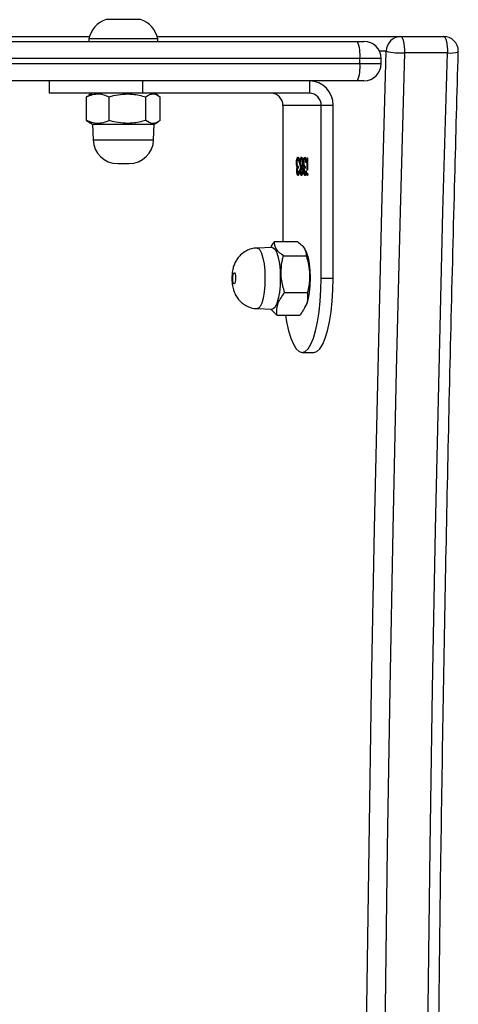
# Model space of a CAD drawing. Units: millimetres. Extents: x -5477 to 382212, y -3372 to 11793.
# Drawn here: x 2096 to 2185, y 8946 to 9145 of the extents above; entities that cross this region are included whole.
import ezdxf

# ---------------------------------------------------------------- set-up
doc = ezdxf.new("R2010")
doc.units = ezdxf.units.MM
doc.layers.add('Toestel 2D', color=7, linetype='Continuous', lineweight=20)

# ---------------------------------------------------------------- blocks, each defined once
blk = doc.blocks.new('1740_ok')
at = {"color": 7, "linetype": 'Continuous', "lineweight": 25}
for p, q in [((22354.08, 13900.64), (22351.67, 13900.64)), ((22359.17, 13893.08), (22354.53, 13893.08)), ((22360.42, 13891.88), (22359.17, 13893.08)), ((22353.5, 13891.52), (22353.33, 13891.18)), ((22363.2, 13891.78), (22360.13, 13891.89)), ((22357.62, 13888.51), (22352.99, 13888.51)), ((22347.79, 13885.64), (22350.2, 13885.64)), ((22347.79, 13885.64), (22347.79, 13850.63)), ((22350.2, 13885.64), (22350.2, 13850.63)), ((22357.88, 13881.07), (22353.24, 13881.07)), ((22353.33, 13880.1), (22353.46, 13879.84)), ((22360.13, 13879.39), (22363.2, 13879.5)), ((22359.67, 13878.2), (22355.04, 13878.2)), ((22357.96, 13850.63), (22357.96, 13878.2)), ((22352.99, 13863.75), (22353.07, 13863.75)), ((22352.99, 13861.2), (22352.99, 13863.75)), ((22353, 13864.56), (22353.1, 13864.56)), ((22353.07, 13863.75), (22353.07, 13861.2)), ((22353.32, 13863.89), (22353.24, 13863.89)), ((22353.41, 13864.43), (22353.51, 13864.43)), ((22353.46, 13862.95), (22353.46, 13863.3)), ((22353.57, 13863.16), (22353.67, 13863.16)), ((22353.67, 13862.86), (22353.71, 13862.57)), ((22353.67, 13862.86), (22353.77, 13862.86)), ((22353.68, 13863.88), (22353.77, 13863.88)), ((22353.93, 13863.88), (22354.03, 13863.88)), ((22354.11, 13864.43), (22354.21, 13864.43)), ((22354.12, 13863.3), (22354.21, 13863.3)), ((22354.12, 13862.95), (22354.22, 13862.95)), ((22354.25, 13863.15), (22354.34, 13863.15)), ((22354.37, 13863.88), (22354.47, 13863.88)), ((22354.72, 13863.89), (22354.63, 13863.89)), ((22354.81, 13864.43), (22354.9, 13864.43)), ((22354.85, 13862.95), (22354.85, 13863.3)), ((22354.97, 13863.16), (22355.06, 13863.16)), ((22355.06, 13862.86), (22355.1, 13862.57)), ((22355.06, 13862.86), (22355.16, 13862.86)), ((22355.07, 13863.88), (22355.17, 13863.88)), ((22353.07, 13861.2), (22352.99, 13861.2)), ((22353.21, 13862.14), (22353.29, 13862.14)), ((22353.23, 13861.79), (22353.26, 13861.65)), ((22353.26, 13861.65), (22353.36, 13861.65)), ((22353.41, 13861.47), (22353.51, 13861.47)), ((22353.74, 13862.24), (22353.82, 13862.24)), ((22353.9, 13862.18), (22353.98, 13862.18)), ((22354.11, 13861.47), (22354.21, 13861.47)), ((22354.35, 13861.49), (22354.45, 13861.49)), ((22354.44, 13862.22), (22354.52, 13862.22)), ((22354.6, 13862.14), (22354.68, 13862.14)), ((22354.63, 13861.79), (22354.65, 13861.65)), ((22354.65, 13861.65), (22354.75, 13861.65)), ((22354.81, 13861.47), (22354.9, 13861.47)), ((22355.13, 13862.24), (22355.21, 13862.24)), ((22391.45, 13862.38), (22389.16, 13862.38)), ((22384.17, 13857.56), (22384.05, 13854.38)), ((22396.55, 13854.38), (22396.44, 13857.56)), ((22382.86, 13853.66), (22382.86, 13848.86)), ((22384.05, 13854.38), (22383.25, 13853.92)), ((22396.55, 13854.38), (22384.05, 13854.38)), ((22385.74, 13853.66), (22385.74, 13848.86)), ((22393.18, 13853.66), (22393.18, 13848.86)), ((22397.35, 13853.92), (22396.55, 13854.38)), ((22397.75, 13853.66), (22397.34, 13853.9)), ((22397.75, 13853.66), (22397.75, 13848.86)), ((22347.79, 13850.63), (22350.2, 13850.63)), ((22350.2, 13850.63), (22357.96, 13850.63)), ((22397.34, 13848.68), (22397.75, 13848.86)), ((22352.61, 13845.63), (22352.61, 13848.13)), ((22352.61, 13848.13), (22386.43, 13848.13)), ((22383.23, 13848.61), (22384.05, 13848.13)), ((22386.43, 13845.63), (22386.43, 13848.13)), ((22386.43, 13848.13), (22405.31, 13848.13)), ((22396.55, 13848.13), (22397.38, 13848.61)), ((22405.31, 13845.63), (22405.31, 13848.13)), ((22341.54, 13845.63), (22342.84, 13845.63)), ((22342.84, 13845.63), (22523.85, 13845.63)), ((22338.04, 13842.13), (22338.04, 13841.13)), ((22342.38, 13842.13), (22342.38, 13841.13)), ((22324.64, 13839.97), (22333.34, 13839.97)), ((22342.84, 13837.63), (22341.54, 13837.63)), ((22523.85, 13837.63), (22342.84, 13837.63)), ((22383.3, 13837.63), (22383.3, 13837.13)), ((22383.3, 13837.13), (22389.39, 13837.13)), ((22389.39, 13837.13), (22397.3, 13837.13)), ((22397.3, 13837.13), (22397.3, 13837.63)), ((22334.11, 13836.63), (22325.42, 13836.63)), ((22383.44, 13836.63), (22334.11, 13836.63)), ((22449, 13836.63), (22397.17, 13836.63)), ((22386.8, 13833.23), (22389.85, 13833.23)), ((22389.85, 13833.23), (22393.8, 13833.23))]:
    blk.add_line(p, q, dxfattribs=at)
at = {"color": 8, "linetype": 'Continuous', "lineweight": 25}
for p, q in [((22396.44, 13857.56), (22384.17, 13857.56)), ((22342.38, 13842.13), (22338.04, 13842.13)), ((22338.04, 13841.13), (22342.38, 13841.13)), ((22523.85, 13842.13), (22342.38, 13842.13)), ((22342.38, 13841.13), (22523.85, 13841.13)), ((22337.01, 13839.63), (22338.37, 13839.63))]:
    blk.add_line(p, q, dxfattribs=at)
at = {"color": 7, "linetype": 'Continuous', "lineweight": 25, "flags": 128}
for points in [[(22324.64, 14485.3), (22325.53, 14453.15), (22326.32, 14420.96), (22327.02, 14388.74), (22327.63, 14356.49), (22328.14, 14324.22), (22328.56, 14291.93), (22328.89, 14259.62), (22329.12, 14227.3), (22329.26, 14194.97), (22329.3, 14162.63), (22329.26, 14130.3), (22329.12, 14097.97), (22328.89, 14065.65), (22328.56, 14033.34), (22328.14, 14001.05), (22327.63, 13968.78), (22327.02, 13936.53), (22326.32, 13904.31), (22325.53, 13872.12), (22324.64, 13839.97)], [(22333.34, 13839.97), (22334.22, 13872.12), (22335.01, 13904.31), (22335.71, 13936.53), (22336.32, 13968.78), (22336.83, 14001.05), (22337.25, 14033.34), (22337.58, 14065.65), (22337.81, 14097.97), (22337.95, 14130.3), (22338, 14162.63), (22337.95, 14194.97), (22337.81, 14227.3), (22337.58, 14259.62), (22337.25, 14291.93), (22336.83, 14324.22), (22336.32, 14356.49), (22335.71, 14388.74), (22335.01, 14420.96), (22334.22, 14453.15), (22333.34, 14485.3)], [(22337.01, 14485.63), (22337.89, 14453.45), (22338.69, 14421.23), (22339.39, 14388.97), (22339.99, 14356.69), (22340.51, 14324.39), (22340.93, 14292.06), (22341.25, 14259.72), (22341.49, 14227.36), (22341.63, 14195), (22341.67, 14162.63), (22341.63, 14130.27), (22341.49, 14097.91), (22341.25, 14065.55), (22340.93, 14033.21), (22340.51, 14000.88), (22339.99, 13968.58), (22339.39, 13936.3), (22338.69, 13904.04), (22337.89, 13871.82), (22337.01, 13839.63)], [(22351.67, 13900.64), (22351.06, 13900.45), (22350.47, 13899.91), (22349.91, 13899), (22349.39, 13897.77), (22348.92, 13896.25), (22348.53, 13894.46), (22348.21, 13892.45), (22347.98, 13890.27), (22347.83, 13887.99), (22347.79, 13885.64)], [(22357.45, 13893.08), (22357.22, 13894.46), (22356.83, 13896.25), (22356.36, 13897.77), (22355.84, 13899), (22355.28, 13899.91), (22354.69, 13900.45), (22354.08, 13900.64), (22353.48, 13900.45), (22352.88, 13899.91), (22352.32, 13899), (22351.8, 13897.77), (22351.34, 13896.25), (22350.94, 13894.46), (22350.62, 13892.45), (22350.39, 13890.27), (22350.25, 13887.99), (22350.2, 13885.64)], [(22353.33, 13880.1), (22353.18, 13880.46), (22352.88, 13881.45), (22352.66, 13882.68), (22352.52, 13884.08), (22352.46, 13885.58), (22352.51, 13887.07), (22352.64, 13888.49), (22352.86, 13889.74), (22353.15, 13890.75), (22353.33, 13891.18)], [(22360.13, 13879.39), (22359.94, 13879.43), (22359.56, 13879.77), (22359.21, 13880.46), (22358.92, 13881.45), (22358.69, 13882.68), (22358.55, 13884.08), (22358.5, 13885.58), (22358.55, 13887.07), (22358.68, 13888.49), (22358.9, 13889.74), (22359.19, 13890.75), (22359.53, 13891.46), (22359.91, 13891.84), (22360.13, 13891.89)], [(22367.89, 13884.51), (22367.77, 13884.54), (22367.67, 13884.73), (22367.59, 13885.07), (22367.55, 13885.49), (22367.56, 13885.93), (22367.61, 13886.33), (22367.7, 13886.63), (22367.81, 13886.77), (22367.92, 13886.74), (22368.03, 13886.55), (22368.1, 13886.21), (22368.14, 13885.79), (22368.13, 13885.34), (22368.08, 13884.94), (22367.99, 13884.65), (22367.89, 13884.51)], [(22325.42, 13836.63), (22325.25, 13836.7), (22325.1, 13836.9), (22324.96, 13837.21), (22324.84, 13837.63), (22324.74, 13838.15), (22324.68, 13838.72), (22324.64, 13839.34), (22324.64, 13839.97)], [(22334.11, 13836.63), (22333.95, 13836.7), (22333.79, 13836.9), (22333.65, 13837.21), (22333.53, 13837.63), (22333.44, 13838.15), (22333.37, 13838.72), (22333.34, 13839.34), (22333.34, 13839.97)]]:
    blk.add_lwpolyline(points, dxfattribs=at)
at = {"color": 8, "linetype": 'Continuous', "lineweight": 25, "flags": 128}
blk.add_lwpolyline([(22363.2, 13879.5), (22363.01, 13879.54), (22362.64, 13879.88), (22362.3, 13880.55), (22362.01, 13881.52), (22361.79, 13882.73), (22361.65, 13884.11), (22361.6, 13885.58), (22361.64, 13887.05), (22361.77, 13888.44), (22361.99, 13889.66), (22362.27, 13890.66), (22362.61, 13891.36), (22362.98, 13891.73), (22363.2, 13891.78)], dxfattribs=at)
at = {"color": 7, "linetype": 'Continuous', "lineweight": 25}
for centre, radius, start, end in [((22389.16, 13857.38), 5, 90, 178), ((22391.45, 13857.38), 5, 2, 90), ((22352.7, 13850.55), 4.92, 179.0212, 268.9917), ((22352.66, 13850.59), 2.46, 179.0212, 268.9917), ((22360.42, 13850.59), 2.46, 179.0212, 268.9917), ((22341.54, 13842.13), 3.5, 90, 180), ((22349.43, 13842.99), 7.1, 158.1648, 186.9592), ((22341.54, 13841.13), 3.5, 180, 270), ((22349.43, 13840.27), 7.1, 173.0395, 201.8365), ((22325.42, 13839.63), 3, 178.3402, 180), ((22325.42, 13839.63), 3, 180, 270), ((22333.87, 13825.49), 14.49, 77.4992, 92.1059), ((22334.06, 13839.58), 2.95, 271.0135, 0.9713), ((22388.42, 13838.2), 5.23, 191.8119, 252), ((22392.19, 13838.2), 5.23, 288, 348.1881)]:
    blk.add_arc(centre, radius, start, end, dxfattribs=at)
at = {"color": 8, "linetype": 'Continuous', "lineweight": 25}
blk.add_arc((22324.11, 13834.58), 5.42, 84.3876, 108.2571, dxfattribs=at)
at = {"color": 7, "linetype": 'Continuous', "lineweight": 25}
for points, knots in [([(22322.42, 14485.55), (22322.57, 14480.27), (22323.01, 14464.96), (22323.67, 14439.59), (22324.37, 14409.44), (22325, 14379.26), (22325.54, 14349.06), (22326.01, 14318.84), (22326.39, 14288.6), (22326.69, 14258.35), (22326.9, 14228.09), (22327.04, 14197.82), (22327.09, 14167.54), (22327.07, 14137.27), (22326.96, 14107), (22326.77, 14076.73), (22326.49, 14046.48), (22326.14, 14016.23), (22325.7, 13986.01), (22325.19, 13955.8), (22324.59, 13925.61), (22323.9, 13895.45), (22323.18, 13866.82), (22322.66, 13848.25), (22322.42, 13839.72)], [0, 0, 0, 0, 0.02462, 0.071399, 0.118179, 0.164958, 0.211737, 0.258516, 0.305296, 0.352075, 0.398854, 0.445634, 0.492413, 0.539193, 0.585972, 0.632751, 0.679531, 0.72631, 0.773089, 0.819869, 0.866648, 0.913427, 0.960206, 1, 1, 1, 1]), ([(22352.99, 13888.51), (22352.96, 13888.91), (22352.91, 13889.71), (22353.25, 13891.26), (22354.03, 13892.38), (22354.53, 13893.08)], [0, 0, 0, 0, 0.264853, 0.535472, 1, 1, 1, 1]), ([(22359.17, 13893.08), (22359.19, 13892.68), (22359.25, 13891.88), (22358.9, 13890.33), (22358.12, 13889.21), (22357.62, 13888.51)], [0, 0, 0, 0, 0.264853, 0.535453, 1, 1, 1, 1]), ([(22365.32, 13880.05), (22365.68, 13880.27), (22366.31, 13880.64), (22367.02, 13881.4), (22367.53, 13882.16), (22367.9, 13882.98), (22368.16, 13883.89), (22368.31, 13884.95), (22368.33, 13886.19), (22368.18, 13887.36), (22367.86, 13888.43), (22367.41, 13889.34), (22366.78, 13890.17), (22365.96, 13890.89), (22364.96, 13891.44), (22364, 13891.74), (22363.4, 13891.74), (22363.2, 13891.74)], [0, 0, 0, 0, 0.079731, 0.139773, 0.197926, 0.25444, 0.3134, 0.38326, 0.46214, 0.548069, 0.612093, 0.679951, 0.743089, 0.81245, 0.885794, 0.961369, 1, 1, 1, 1]), ([(22353.24, 13881.07), (22353.15, 13881.37), (22352.88, 13882.28), (22352.58, 13883.85), (22352.49, 13886.07), (22352.8, 13887.61), (22352.99, 13888.51)], [0, 0, 0, 0, 0.124519, 0.374719, 0.631029, 1, 1, 1, 1]), ([(22357.62, 13888.51), (22357.87, 13887.61), (22358.29, 13886.09), (22358.36, 13883.87), (22358.16, 13882.3), (22357.95, 13881.37), (22357.88, 13881.07)], [0, 0, 0, 0, 0.368972, 0.618838, 0.875483, 1, 1, 1, 1]), ([(22355.04, 13878.2), (22354.72, 13878.45), (22354.08, 13878.95), (22353.29, 13879.93), (22353.26, 13880.63), (22353.24, 13881.07)], [0, 0, 0, 0, 0.2648704, 0.535462, 1, 1, 1, 1]), ([(22357.88, 13881.07), (22358.19, 13880.82), (22358.83, 13880.32), (22359.63, 13879.34), (22359.65, 13878.64), (22359.67, 13878.2)], [0, 0, 0, 0, 0.264865, 0.535458, 1, 1, 1, 1]), ([(22359.67, 13878.2), (22360, 13878.6), (22360.32, 13879), (22360.51, 13879.4), (22360.51, 13879.4)], [0, 0, 0, 0, 0.99313, 1, 1, 1, 1]), ([(22363.2, 13879.54), (22363.39, 13879.54), (22363.98, 13879.53), (22364.7, 13879.76), (22365.19, 13879.99), (22365.32, 13880.05)], [0, 0, 0, 0, 0.257106, 0.796841, 1, 1, 1, 1]), ([(22352.95, 13864.56), (22352.95, 13864.6), (22352.95, 13864.68), (22352.98, 13864.77), (22353, 13864.82), (22353.02, 13864.83), (22353.03, 13864.83)], [0, 0, 0, 0, 0.279691, 0.558923, 0.779397, 1, 1, 1, 1]), ([(22353.03, 13864.83), (22353.04, 13864.83), (22353.06, 13864.82), (22353.08, 13864.75), (22353.1, 13864.66), (22353.1, 13864.59), (22353.1, 13864.56)], [0, 0, 0, 0, 0.279899, 0.559767, 0.77975, 1, 1, 1, 1]), ([(22353.03, 13864.29), (22353.01, 13864.3), (22352.99, 13864.31), (22352.97, 13864.38), (22352.95, 13864.46), (22352.95, 13864.53), (22352.95, 13864.56)], [0, 0, 0, 0, 0.2797803, 0.5594964, 0.7800635, 1, 1, 1, 1]), ([(22352.98, 13864.76), (22352.98, 13864.75), (22352.99, 13864.73), (22353, 13864.66), (22353, 13864.59), (22353, 13864.56)], [0, 0, 0, 0, 0.1902333, 0.5948702, 1, 1, 1, 1]), ([(22353, 13864.56), (22353, 13864.52), (22353, 13864.44), (22352.99, 13864.39), (22352.98, 13864.36)], [0, 0, 0, 0, 0.5278903, 1, 1, 1, 1]), ([(22353.1, 13864.56), (22353.1, 13864.52), (22353.1, 13864.44), (22353.07, 13864.35), (22353.05, 13864.3), (22353.03, 13864.29), (22353.03, 13864.29)], [0, 0, 0, 0, 0.2787042, 0.5586494, 0.779494, 1, 1, 1, 1]), ([(22353.24, 13863.89), (22353.25, 13864.02), (22353.27, 13864.29), (22353.34, 13864.59), (22353.42, 13864.76), (22353.48, 13864.78), (22353.51, 13864.79)], [0, 0, 0, 0, 0.280309, 0.559638, 0.779747, 1, 1, 1, 1]), ([(22353.41, 13864.43), (22353.39, 13864.42), (22353.34, 13864.4), (22353.29, 13864.28), (22353.27, 13864.16), (22353.26, 13864.11)], [0, 0, 0, 0, 0.3857921, 0.7700761, 1, 1, 1, 1]), ([(22353.51, 13864.43), (22353.49, 13864.42), (22353.44, 13864.41), (22353.37, 13864.23), (22353.34, 13864.02), (22353.32, 13863.89)], [0, 0, 0, 0, 0.2805247, 0.5603911, 1, 1, 1, 1]), ([(22353.41, 13864.79), (22353.45, 13864.77), (22353.52, 13864.74), (22353.61, 13864.51), (22353.66, 13864.3), (22353.66, 13864.18), (22353.66, 13864.18)], [0, 0, 0, 0, 0.351207, 0.702073, 0.978539, 1, 1, 1, 1]), ([(22353.46, 13863.3), (22353.51, 13863.32), (22353.59, 13863.35), (22353.66, 13863.56), (22353.69, 13863.73), (22353.69, 13863.83), (22353.69, 13863.88)], [0, 0, 0, 0, 0.499364, 0.74914, 0.874602, 1, 1, 1, 1]), ([(22353.74, 13862.21), (22353.74, 13862.27), (22353.74, 13862.39), (22353.71, 13862.61), (22353.62, 13862.91), (22353.53, 13862.93), (22353.46, 13862.95)], [0, 0, 0, 0, 0.125727, 0.25122, 0.500569, 1, 1, 1, 1]), ([(22353.51, 13864.79), (22353.55, 13864.77), (22353.62, 13864.74), (22353.71, 13864.52), (22353.76, 13864.21), (22353.77, 13863.99), (22353.77, 13863.88)], [0, 0, 0, 0, 0.280114, 0.559822, 0.78011, 1, 1, 1, 1]), ([(22353.69, 13863.88), (22353.69, 13863.97), (22353.68, 13864.15), (22353.61, 13864.38), (22353.55, 13864.41), (22353.51, 13864.43)], [0, 0, 0, 0, 0.278814, 0.560063, 1, 1, 1, 1]), ([(22353.66, 13863.59), (22353.66, 13863.53), (22353.64, 13863.35), (22353.6, 13863.23), (22353.57, 13863.16)], [0, 0, 0, 0, 0.333721, 1, 1, 1, 1]), ([(22353.57, 13863.16), (22353.59, 13863.11), (22353.63, 13863.04), (22353.66, 13862.91), (22353.67, 13862.86)], [0, 0, 0, 0, 0.5597503, 1, 1, 1, 1]), ([(22353.77, 13863.88), (22353.77, 13863.8), (22353.77, 13863.63), (22353.74, 13863.37), (22353.69, 13863.24), (22353.67, 13863.16)], [0, 0, 0, 0, 0.280502, 0.56065, 1, 1, 1, 1]), ([(22353.67, 13863.16), (22353.69, 13863.11), (22353.73, 13863.04), (22353.76, 13862.91), (22353.77, 13862.86)], [0, 0, 0, 0, 0.559798, 1, 1, 1, 1]), ([(22353.77, 13862.86), (22353.78, 13862.75), (22353.82, 13862.56), (22353.82, 13862.33), (22353.82, 13862.24)], [0, 0, 0, 0, 0.559446, 1, 1, 1, 1]), ([(22353.9, 13862.19), (22353.91, 13862.3), (22353.91, 13862.54), (22353.97, 13862.9), (22354.04, 13863.05), (22354.08, 13863.15)], [0, 0, 0, 0, 0.279964, 0.559855, 1, 1, 1, 1]), ([(22354.12, 13862.95), (22354.09, 13862.93), (22354.02, 13862.91), (22353.96, 13862.76), (22353.94, 13862.63), (22353.93, 13862.6)], [0, 0, 0, 0, 0.436357, 0.871789, 1, 1, 1, 1]), ([(22353.95, 13863.89), (22353.96, 13864.03), (22353.97, 13864.31), (22354.04, 13864.6), (22354.13, 13864.76), (22354.19, 13864.78), (22354.21, 13864.79)], [0, 0, 0, 0, 0.278888, 0.558541, 0.779198, 1, 1, 1, 1]), ([(22354.08, 13863.15), (22354.04, 13863.25), (22353.99, 13863.38), (22353.95, 13863.68), (22353.95, 13863.82), (22353.95, 13863.89)], [0, 0, 0, 0, 0.5577514, 0.778929, 1, 1, 1, 1]), ([(22354.11, 13864.43), (22354.09, 13864.42), (22354.04, 13864.41), (22353.99, 13864.31), (22353.98, 13864.23), (22353.97, 13864.21)], [0, 0, 0, 0, 0.455997, 0.910436, 1, 1, 1, 1]), ([(22353.97, 13863.57), (22353.98, 13863.52), (22354.01, 13863.41), (22354.06, 13863.32), (22354.1, 13863.31), (22354.12, 13863.3)], [0, 0, 0, 0, 0.318506, 0.659077, 1, 1, 1, 1]), ([(22354.22, 13862.95), (22354.18, 13862.94), (22354.12, 13862.91), (22354.04, 13862.72), (22353.99, 13862.47), (22353.99, 13862.27), (22353.98, 13862.18)], [0, 0, 0, 0, 0.280231, 0.560148, 0.780361, 1, 1, 1, 1]), ([(22354.21, 13864.43), (22354.19, 13864.42), (22354.14, 13864.41), (22354.08, 13864.28), (22354.04, 13864.1), (22354.03, 13863.95), (22354.03, 13863.88)], [0, 0, 0, 0, 0.280561, 0.560632, 0.780691, 1, 1, 1, 1]), ([(22354.03, 13863.88), (22354.04, 13863.79), (22354.05, 13863.6), (22354.1, 13863.43), (22354.16, 13863.32), (22354.19, 13863.31), (22354.21, 13863.3)], [0, 0, 0, 0, 0.277893, 0.558273, 0.779137, 1, 1, 1, 1]), ([(22354.12, 13864.79), (22354.15, 13864.77), (22354.23, 13864.74), (22354.31, 13864.51), (22354.35, 13864.3), (22354.36, 13864.19), (22354.36, 13864.18)], [0, 0, 0, 0, 0.354337, 0.70856, 0.987337, 1, 1, 1, 1]), ([(22354.21, 13864.79), (22354.25, 13864.77), (22354.32, 13864.74), (22354.41, 13864.51), (22354.46, 13864.21), (22354.47, 13863.99), (22354.47, 13863.88)], [0, 0, 0, 0, 0.279872, 0.559637, 0.779913, 1, 1, 1, 1]), ([(22354.39, 13863.89), (22354.39, 13863.98), (22354.38, 13864.16), (22354.31, 13864.39), (22354.25, 13864.41), (22354.21, 13864.43)], [0, 0, 0, 0, 0.278979, 0.559905, 1, 1, 1, 1]), ([(22354.21, 13863.3), (22354.24, 13863.31), (22354.29, 13863.33), (22354.34, 13863.48), (22354.38, 13863.67), (22354.39, 13863.82), (22354.39, 13863.89)], [0, 0, 0, 0, 0.280339, 0.560111, 0.78046, 1, 1, 1, 1]), ([(22354.44, 13862.21), (22354.43, 13862.33), (22354.42, 13862.56), (22354.36, 13862.79), (22354.29, 13862.93), (22354.24, 13862.94), (22354.22, 13862.95)], [0, 0, 0, 0, 0.278383, 0.558533, 0.779119, 1, 1, 1, 1]), ([(22354.35, 13863.54), (22354.35, 13863.49), (22354.32, 13863.32), (22354.28, 13863.22), (22354.25, 13863.15)], [0, 0, 0, 0, 0.29553, 1, 1, 1, 1]), ([(22354.25, 13863.15), (22354.3, 13863.03), (22354.36, 13862.89), (22354.39, 13862.64), (22354.4, 13862.6)], [0, 0, 0, 0, 0.833573, 1, 1, 1, 1]), ([(22354.47, 13863.88), (22354.47, 13863.79), (22354.47, 13863.62), (22354.42, 13863.34), (22354.37, 13863.22), (22354.34, 13863.15)], [0, 0, 0, 0, 0.2801, 0.560196, 1, 1, 1, 1]), ([(22354.34, 13863.15), (22354.39, 13863.03), (22354.47, 13862.86), (22354.51, 13862.48), (22354.52, 13862.3), (22354.52, 13862.22)], [0, 0, 0, 0, 0.558408, 0.779115, 1, 1, 1, 1]), ([(22354.63, 13863.89), (22354.64, 13864.02), (22354.67, 13864.29), (22354.73, 13864.59), (22354.82, 13864.76), (22354.88, 13864.78), (22354.9, 13864.79)], [0, 0, 0, 0, 0.280309, 0.559638, 0.779747, 1, 1, 1, 1]), ([(22354.81, 13864.43), (22354.78, 13864.42), (22354.74, 13864.4), (22354.68, 13864.28), (22354.66, 13864.16), (22354.66, 13864.11)], [0, 0, 0, 0, 0.385801, 0.770094, 1, 1, 1, 1]), ([(22354.9, 13864.43), (22354.88, 13864.42), (22354.83, 13864.41), (22354.76, 13864.23), (22354.73, 13864.02), (22354.72, 13863.89)], [0, 0, 0, 0, 0.2805611, 0.5604637, 1, 1, 1, 1]), ([(22354.81, 13864.79), (22354.84, 13864.77), (22354.92, 13864.74), (22355, 13864.51), (22355.05, 13864.3), (22355.05, 13864.18), (22355.06, 13864.18)], [0, 0, 0, 0, 0.351193, 0.702179, 0.978508, 1, 1, 1, 1]), ([(22354.85, 13863.3), (22354.91, 13863.32), (22354.98, 13863.35), (22355.06, 13863.56), (22355.08, 13863.73), (22355.09, 13863.83), (22355.09, 13863.88)], [0, 0, 0, 0, 0.499369, 0.749125, 0.874601, 1, 1, 1, 1]), ([(22355.13, 13862.21), (22355.13, 13862.27), (22355.13, 13862.39), (22355.1, 13862.61), (22355.02, 13862.91), (22354.92, 13862.93), (22354.85, 13862.95)], [0, 0, 0, 0, 0.125731, 0.251226, 0.500563, 1, 1, 1, 1]), ([(22354.9, 13864.79), (22354.94, 13864.77), (22355.01, 13864.74), (22355.1, 13864.52), (22355.16, 13864.21), (22355.16, 13863.99), (22355.17, 13863.88)], [0, 0, 0, 0, 0.280106, 0.55979, 0.780084, 1, 1, 1, 1]), ([(22355.09, 13863.88), (22355.08, 13863.97), (22355.07, 13864.15), (22355, 13864.38), (22354.94, 13864.41), (22354.9, 13864.43)], [0, 0, 0, 0, 0.278715, 0.560109, 1, 1, 1, 1]), ([(22355.06, 13863.59), (22355.05, 13863.53), (22355.03, 13863.35), (22354.99, 13863.23), (22354.97, 13863.16)], [0, 0, 0, 0, 0.333708, 1, 1, 1, 1]), ([(22354.97, 13863.16), (22354.99, 13863.11), (22355.02, 13863.04), (22355.05, 13862.91), (22355.06, 13862.86)], [0, 0, 0, 0, 0.559774, 1, 1, 1, 1]), ([(22355.17, 13863.88), (22355.17, 13863.8), (22355.16, 13863.63), (22355.13, 13863.37), (22355.09, 13863.24), (22355.06, 13863.16)], [0, 0, 0, 0, 0.2805846, 0.5607952, 1, 1, 1, 1]), ([(22355.06, 13863.16), (22355.08, 13863.11), (22355.12, 13863.04), (22355.15, 13862.91), (22355.16, 13862.86)], [0, 0, 0, 0, 0.5599323, 1, 1, 1, 1]), ([(22355.16, 13862.86), (22355.18, 13862.75), (22355.21, 13862.56), (22355.21, 13862.33), (22355.21, 13862.24)], [0, 0, 0, 0, 0.559446, 1, 1, 1, 1]), ([(22353.51, 13861.11), (22353.47, 13861.12), (22353.38, 13861.15), (22353.29, 13861.42), (22353.23, 13861.77), (22353.21, 13862.02), (22353.21, 13862.14)], [0, 0, 0, 0, 0.2798574, 0.5590478, 0.7792645, 1, 1, 1, 1]), ([(22353.26, 13861.65), (22353.29, 13861.59), (22353.33, 13861.48), (22353.39, 13861.47), (22353.41, 13861.47)], [0, 0, 0, 0, 0.558913, 1, 1, 1, 1]), ([(22353.29, 13862.14), (22353.3, 13862.04), (22353.31, 13861.85), (22353.34, 13861.72), (22353.36, 13861.65)], [0, 0, 0, 0, 0.560652, 1, 1, 1, 1]), ([(22353.36, 13861.65), (22353.38, 13861.59), (22353.43, 13861.48), (22353.49, 13861.47), (22353.51, 13861.47)], [0, 0, 0, 0, 0.558543, 1, 1, 1, 1]), ([(22353.7, 13861.78), (22353.69, 13861.77), (22353.68, 13861.59), (22353.62, 13861.35), (22353.52, 13861.14), (22353.45, 13861.12), (22353.41, 13861.11)], [0, 0, 0, 0, 0.030993, 0.40691, 0.703322, 1, 1, 1, 1]), ([(22353.82, 13862.24), (22353.81, 13862.06), (22353.8, 13861.72), (22353.72, 13861.34), (22353.61, 13861.14), (22353.54, 13861.12), (22353.51, 13861.11)], [0, 0, 0, 0, 0.279294, 0.558825, 0.779259, 1, 1, 1, 1]), ([(22353.51, 13861.47), (22353.54, 13861.47), (22353.6, 13861.49), (22353.68, 13861.67), (22353.73, 13861.92), (22353.74, 13862.11), (22353.74, 13862.21)], [0, 0, 0, 0, 0.280662, 0.560184, 0.780385, 1, 1, 1, 1]), ([(22354.21, 13861.11), (22354.17, 13861.12), (22354.08, 13861.14), (22353.98, 13861.42), (22353.91, 13861.79), (22353.91, 13862.06), (22353.9, 13862.19)], [0, 0, 0, 0, 0.2805582, 0.5592728, 0.7797957, 1, 1, 1, 1]), ([(22353.92, 13861.8), (22353.94, 13861.73), (22353.99, 13861.5), (22354.06, 13861.48), (22354.11, 13861.47)], [0, 0, 0, 0, 0.3505048, 1, 1, 1, 1]), ([(22353.98, 13862.18), (22353.99, 13862.06), (22354, 13861.83), (22354.08, 13861.52), (22354.16, 13861.48), (22354.21, 13861.47)], [0, 0, 0, 0, 0.279904, 0.560155, 1, 1, 1, 1]), ([(22354.35, 13861.49), (22354.31, 13861.36), (22354.24, 13861.13), (22354.15, 13861.11), (22354.11, 13861.11)], [0, 0, 0, 0, 0.557716, 1, 1, 1, 1]), ([(22354.21, 13861.47), (22354.24, 13861.47), (22354.3, 13861.49), (22354.38, 13861.67), (22354.43, 13861.93), (22354.43, 13862.11), (22354.44, 13862.21)], [0, 0, 0, 0, 0.280681, 0.559987, 0.780213, 1, 1, 1, 1]), ([(22354.45, 13861.49), (22354.41, 13861.36), (22354.34, 13861.13), (22354.25, 13861.11), (22354.21, 13861.11)], [0, 0, 0, 0, 0.557634, 1, 1, 1, 1]), ([(22354.4, 13861.83), (22354.4, 13861.81), (22354.4, 13861.68), (22354.37, 13861.58), (22354.35, 13861.49)], [0, 0, 0, 0, 0.1083, 1, 1, 1, 1]), ([(22354.52, 13862.22), (22354.51, 13862.07), (22354.51, 13861.8), (22354.47, 13861.59), (22354.45, 13861.49)], [0, 0, 0, 0, 0.559302, 1, 1, 1, 1]), ([(22354.9, 13861.11), (22354.86, 13861.12), (22354.78, 13861.15), (22354.68, 13861.42), (22354.62, 13861.77), (22354.61, 13862.02), (22354.6, 13862.14)], [0, 0, 0, 0, 0.2798702, 0.5590556, 0.7792684, 1, 1, 1, 1]), ([(22354.65, 13861.65), (22354.68, 13861.59), (22354.73, 13861.48), (22354.78, 13861.47), (22354.81, 13861.47)], [0, 0, 0, 0, 0.558866, 1, 1, 1, 1]), ([(22354.68, 13862.14), (22354.69, 13862.04), (22354.7, 13861.86), (22354.74, 13861.72), (22354.75, 13861.65)], [0, 0, 0, 0, 0.560893, 1, 1, 1, 1]), ([(22354.75, 13861.65), (22354.78, 13861.59), (22354.82, 13861.48), (22354.88, 13861.47), (22354.9, 13861.47)], [0, 0, 0, 0, 0.558913, 1, 1, 1, 1]), ([(22355.09, 13861.78), (22355.09, 13861.77), (22355.08, 13861.59), (22355.01, 13861.35), (22354.91, 13861.14), (22354.84, 13861.12), (22354.8, 13861.11)], [0, 0, 0, 0, 0.030956, 0.406945, 0.703339, 1, 1, 1, 1]), ([(22355.21, 13862.24), (22355.21, 13862.06), (22355.2, 13861.72), (22355.11, 13861.34), (22355.01, 13861.14), (22354.94, 13861.12), (22354.9, 13861.11)], [0, 0, 0, 0, 0.2792957, 0.5588378, 0.7792577, 1, 1, 1, 1]), ([(22354.9, 13861.47), (22354.93, 13861.47), (22355, 13861.49), (22355.07, 13861.67), (22355.12, 13861.92), (22355.13, 13862.11), (22355.13, 13862.21)], [0, 0, 0, 0, 0.280639, 0.560183, 0.780385, 1, 1, 1, 1]), ([(22382.86, 13853.66), (22383.11, 13853.83), (22383.62, 13854.16), (22384.59, 13854.35), (22385.29, 13853.93), (22385.74, 13853.66)], [0, 0, 0, 0, 0.264857, 0.53547, 1, 1, 1, 1]), ([(22385.74, 13853.66), (22386.64, 13853.88), (22388.16, 13854.26), (22390.38, 13854.25), (22391.95, 13854), (22392.87, 13853.74), (22393.18, 13853.66)], [0, 0, 0, 0, 0.368955, 0.618854, 0.875488, 1, 1, 1, 1]), ([(22393.18, 13853.66), (22393.57, 13853.83), (22394.37, 13854.16), (22395.93, 13854.35), (22397.04, 13853.93), (22397.75, 13853.66)], [0, 0, 0, 0, 0.264864, 0.535458, 1, 1, 1, 1]), ([(22385.74, 13848.86), (22385.49, 13848.69), (22384.98, 13848.36), (22384.01, 13848.17), (22383.31, 13848.59), (22382.86, 13848.86)], [0, 0, 0, 0, 0.264857, 0.53547, 1, 1, 1, 1]), ([(22393.18, 13848.86), (22392.87, 13848.78), (22391.97, 13848.53), (22390.39, 13848.27), (22388.17, 13848.26), (22386.64, 13848.64), (22385.74, 13848.86)], [0, 0, 0, 0, 0.124513, 0.374734, 0.631043, 1, 1, 1, 1]), ([(22397.75, 13848.86), (22397.35, 13848.69), (22396.55, 13848.36), (22394.99, 13848.17), (22393.88, 13848.59), (22393.18, 13848.86)], [0, 0, 0, 0, 0.264864, 0.535458, 1, 1, 1, 1])]:
    blk.add_open_spline(points, degree=3, knots=knots, dxfattribs=at)
blk = doc.blocks.new('VPL-13-1740-GM')
at = {"layer": 'Toestel 2D', "rotation": 180}
blk.add_blockref('1740_ok', (24507.34, 22978.23), dxfattribs=at)
blk = doc.blocks.new('VPL-13-1740-RVS')
blk.add_blockref('VPL-13-1740-GM', (0, 0))

msp = doc.modelspace()

# ---------------------------------------------------------------- block references
msp.add_blockref('VPL-13-1740-RVS', (0, 0))

doc.saveas('drawing.dxf')
